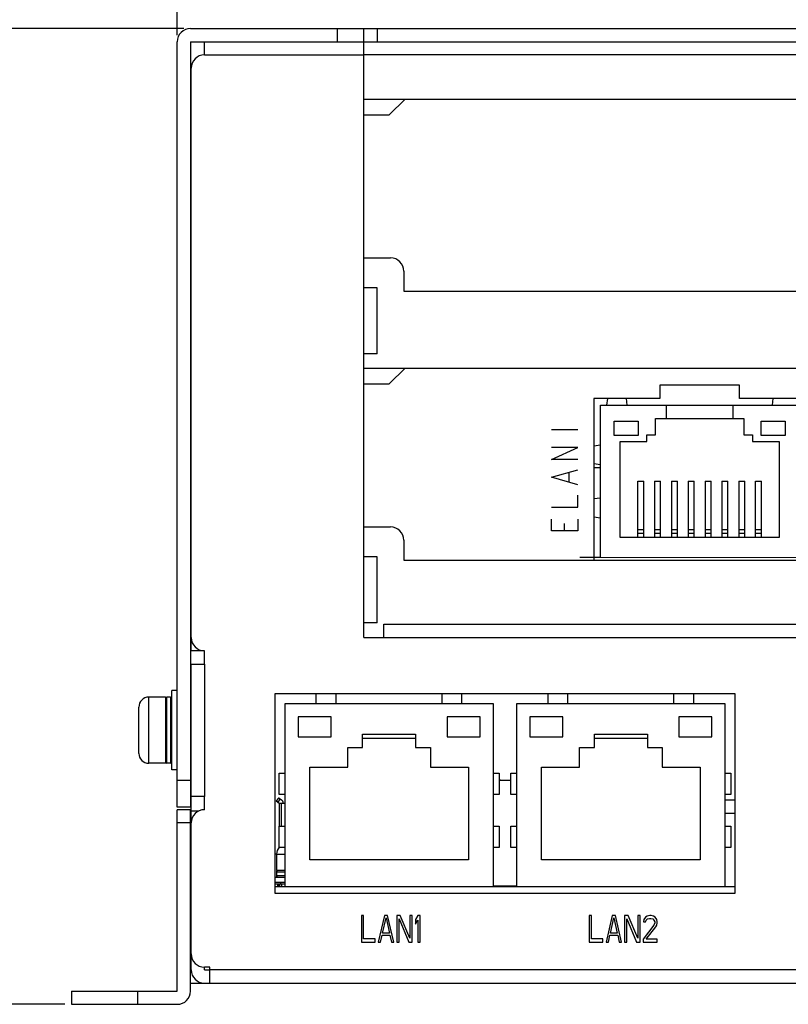
# Model space of a CAD drawing. Extents: x 0 to 780, y 0 to 537.
# Drawn here: x 134 to 192, y 131 to 206 of the extents above; entities that cross this region are included whole.
import ezdxf

# ---------------------------------------------------------------- set-up
doc = ezdxf.new("R2010")
doc.units = 0
doc.header["$MEASUREMENT"] = 0
doc.layers.get('Defpoints').update_dxf_attribs({"linetype": 'CONTINUOUS'})
doc.layers.add('1_外観図', color=7, linetype='CONTINUOUS')
doc.styles.get("Standard").update_dxf_attribs({"font": 'SIMPLEX.SHX', "bigfont": 'BIGFONT.shx'})
doc.dimstyles.new('SUNPO', dxfattribs={"dimscale": 2, "dimtxt": 3, "dimasz": 2.5, "dimexe": 2.2, "dimexo": 0.5, "dimgap": 1, "dimtad": 1, "dimdec": 1, "dimzin": 12, "dimdsep": 46, "dimtxsty": 'STANDARD', "dimcen": 0, "dimclrd": 3, "dimclre": 3, "dimclrt": 4, "dimadec": 0, "dimazin": 0, "dimtfac": 1, "dimtdec": 1, "dimtmove": 0, "dimatfit": 3, "dimfxl": 1, "dimtolj": 1, "dimtzin": 0, "dimarcsym": 0})

# ---------------------------------------------------------------- blocks, each defined once
blk = doc.blocks.new('*D4')
at = {"layer": '1_外観図', "color": 3, "lineweight": -2}
for p, q in [((146.15, 204.367), (146.15, 232.501)), ((341.15, 203.367), (341.15, 232.501)), ((153.65, 230.301), (333.65, 230.301))]:
    blk.add_line(p, q, dxfattribs=at)
at = {"layer": '1_外観図', "color": 3}
for points in [[(153.65, 231.551), (153.65, 229.051), (146.15, 230.301)], [(333.65, 231.551), (333.65, 229.051), (341.15, 230.301)]]:
    blk.add_solid(points, dxfattribs=at)
at = {"layer": '1_外観図', "color": 4, "insert": (243.65, 237.801), "char_height": 9, "attachment_point": 5}
blk.add_mtext('\\A1;195', dxfattribs=at)
blk = doc.blocks.new('*D5')
at = {"layer": '1_外観図', "color": 3, "lineweight": -2}
for p, q in [((146.65, 204.867), (126.974, 204.867)), ((129.174, 197.367), (129.174, 138.667)), ((137.65, 131.167), (126.974, 131.167))]:
    blk.add_line(p, q, dxfattribs=at)
at = {"layer": '1_外観図', "color": 3}
for points in [[(127.924, 197.367), (130.424, 197.367), (129.174, 204.867)], [(127.924, 138.667), (130.424, 138.667), (129.174, 131.167)]]:
    blk.add_solid(points, dxfattribs=at)
at = {"layer": 'Defpoints', "color": 0}
for p in [(147.15, 204.867), (129.174, 131.167), (138.15, 131.167)]:
    blk.add_point(p, dxfattribs=at)
at = {"layer": '1_外観図', "color": 4, "insert": (121.674, 168.017), "char_height": 9, "attachment_point": 5, "rotation": 90}
blk.add_mtext('\\A1;74', dxfattribs=at)

msp = doc.modelspace()

# ---------------------------------------------------------------- linework, layer by layer
at = {"layer": '1_外観図', "color": 7, "linetype": 'Continuous'}
for p, q in [((147.15, 204.867), (341.15, 204.867)), ((160.25, 158.867), (160.25, 204.867)), ((146.15, 146.067), (146.15, 203.867)), ((147.15, 203.867), (147.15, 146.067)), ((147.15, 203.867), (341.15, 203.867)), ((148.2, 202.867), (148.2, 203.867)), ((272.1, 202.867), (160.25, 202.867)), ((147.2, 157.867), (147.2, 201.867)), ((160.25, 199.537), (263.255, 199.537)), ((163.35, 199.537), (162.15, 198.337)), ((160.25, 198.337), (162.15, 198.337)), ((160.25, 187.537), (162.255, 187.537)), ((163.255, 186.537), (163.255, 185.037)), ((161.25, 185.287), (160.25, 185.287)), ((161.25, 180.287), (161.25, 185.287)), ((163.255, 185.037), (263.255, 185.037)), ((161.25, 180.287), (160.25, 180.287)), ((160.25, 179.217), (263.255, 179.217)), ((163.35, 179.217), (162.15, 178.017)), ((160.25, 178.017), (162.15, 178.017)), ((182.6, 177.917), (182.6, 176.917)), ((188.6, 177.917), (182.6, 177.917)), ((188.6, 176.917), (188.6, 177.917)), ((177.6, 176.917), (177.6, 164.717)), ((182.6, 176.917), (177.6, 176.917)), ((178.1, 164.917), (178.1, 176.417)), ((178.1, 176.417), (193.1, 176.417)), ((178.6, 176.417), (178.66, 176.917)), ((180.039, 176.917), (180.1, 176.417)), ((183.1, 175.417), (183.1, 176.417)), ((188.1, 176.417), (188.1, 175.417)), ((193.6, 176.917), (188.6, 176.917)), ((191.1, 176.417), (191.16, 176.917)), ((179.15, 174.117), (179.15, 175.217)), ((179.15, 175.217), (180.95, 175.217)), ((180.95, 175.217), (180.95, 174.117)), ((182.275, 174.167), (182.275, 175.417)), ((182.275, 175.417), (188.925, 175.417)), ((188.925, 175.417), (188.925, 174.167)), ((190.25, 174.117), (190.25, 175.217)), ((190.25, 175.217), (192.05, 175.217)), ((192.05, 175.217), (192.05, 174.117)), ((174.4, 174.567), (176.4, 174.567)), ((180.95, 174.117), (179.15, 174.117)), ((181.6, 173.667), (181.6, 174.167)), ((181.6, 174.167), (182.275, 174.167)), ((188.925, 174.167), (189.6, 174.167)), ((189.6, 174.167), (189.6, 173.667)), ((192.05, 174.117), (190.25, 174.117)), ((177.6, 173.356), (178.1, 173.417)), ((179.6, 166.417), (179.6, 173.667)), ((179.6, 173.667), (181.6, 173.667)), ((189.6, 173.667), (191.6, 173.667)), ((191.6, 173.667), (191.6, 166.417)), ((174.4, 172.317), (176.4, 173.217)), ((176.4, 173.217), (174.4, 173.217)), ((176.4, 172.317), (174.4, 172.317)), ((178.1, 171.917), (177.6, 171.978)), ((174.4, 170.967), (176.4, 171.529)), ((175.733, 170.629), (175.733, 171.304)), ((177.6, 171.717), (178.1, 171.717)), ((176.4, 170.404), (174.4, 170.967)), ((180.93, 166.417), (180.93, 170.667)), ((180.93, 170.667), (181.38, 170.667)), ((181.38, 166.417), (181.38, 170.667)), ((182.2, 170.667), (182.2, 166.417)), ((182.2, 170.667), (182.65, 170.667)), ((182.65, 166.417), (182.65, 170.667)), ((183.47, 170.667), (183.47, 166.417)), ((183.47, 170.667), (183.92, 170.667)), ((183.92, 166.417), (183.92, 170.667)), ((184.74, 170.667), (184.74, 166.417)), ((184.74, 170.667), (185.19, 170.667)), ((185.19, 166.417), (185.19, 170.667)), ((186.01, 170.667), (186.01, 166.417)), ((186.01, 170.667), (186.46, 170.667)), ((186.46, 166.417), (186.46, 170.667)), ((187.28, 170.667), (187.28, 166.417)), ((187.28, 170.667), (187.73, 170.667)), ((187.73, 166.417), (187.73, 170.667)), ((188.55, 170.667), (188.55, 166.417)), ((188.55, 170.667), (189, 170.667)), ((189, 166.417), (189, 170.667)), ((189.82, 166.417), (189.82, 170.667)), ((189.82, 170.667), (190.27, 170.667)), ((190.27, 166.417), (190.27, 170.667)), ((176.4, 168.717), (176.4, 169.617)), ((177.6, 169.356), (178.1, 169.417)), ((174.4, 168.717), (176.4, 168.717)), ((174.4, 166.917), (174.4, 167.817)), ((175.4, 166.917), (175.4, 167.479)), ((176.4, 167.817), (176.4, 166.917)), ((177.6, 167.978), (178.1, 167.917)), ((160.25, 167.217), (162.255, 167.217)), ((176.4, 166.917), (174.4, 166.917)), ((163.255, 166.217), (163.255, 164.717)), ((191.6, 166.417), (179.6, 166.417)), ((161.25, 164.967), (160.25, 164.967)), ((161.25, 159.967), (161.25, 164.967)), ((163.255, 164.717), (263.255, 164.717)), ((177.6, 164.917), (176.55, 164.917)), ((178.1, 164.917), (177.6, 164.917)), ((161.25, 159.967), (160.25, 159.967)), ((161.75, 158.867), (161.75, 159.867)), ((161.75, 159.867), (270.6, 159.867)), ((160.25, 158.867), (161.75, 158.867)), ((148.2, 157.867), (147.2, 157.867)), ((148.2, 156.867), (148.2, 157.867)), ((147.2, 144.883), (147.2, 156.867)), ((147.2, 156.867), (148.2, 156.867)), ((145.75, 148.867), (145.75, 154.867)), ((146.15, 154.867), (145.75, 154.867)), ((145.25, 154.367), (144, 154.367)), ((145.25, 154.367), (145.25, 149.367)), ((145.65, 154.367), (145.35, 154.367)), ((153.525, 154.617), (153.525, 139.567)), ((188.275, 154.617), (153.525, 154.617)), ((156.65, 153.867), (156.65, 154.617)), ((158.15, 153.867), (158.15, 154.617)), ((166.15, 153.867), (166.15, 154.617)), ((167.65, 153.867), (167.65, 154.617)), ((174.15, 153.867), (174.15, 154.617)), ((175.65, 153.867), (175.65, 154.617)), ((183.65, 153.867), (183.65, 154.617)), ((185.15, 153.867), (185.15, 154.617)), ((188.275, 139.567), (188.275, 154.617)), ((143.25, 150.117), (143.25, 153.617)), ((154.275, 153.867), (154.275, 140.067)), ((170.025, 153.867), (154.275, 153.867)), ((170.025, 140.067), (170.025, 153.867)), ((171.775, 153.867), (171.775, 140.067)), ((187.525, 153.867), (171.775, 153.867)), ((187.525, 140.067), (187.525, 153.867)), ((147.2, 153.017), (147.15, 153.017)), ((155.275, 152.867), (155.275, 151.367)), ((157.775, 152.867), (155.275, 152.867)), ((157.775, 151.367), (157.775, 152.867)), ((166.525, 152.867), (166.525, 151.367)), ((169.025, 152.867), (166.525, 152.867)), ((169.025, 151.367), (169.025, 152.867)), ((172.775, 152.867), (172.775, 151.367)), ((175.275, 152.867), (172.775, 152.867)), ((175.275, 151.367), (175.275, 152.867)), ((184.025, 152.867), (184.025, 151.367)), ((186.525, 152.867), (184.025, 152.867)), ((186.525, 151.367), (186.525, 152.867)), ((155.275, 151.367), (157.775, 151.367)), ((160.15, 150.567), (160.15, 151.567)), ((160.15, 151.567), (164.15, 151.567)), ((160.15, 151.267), (164.15, 151.267)), ((164.15, 151.567), (164.15, 150.567)), ((166.525, 151.367), (169.025, 151.367)), ((172.775, 151.367), (175.275, 151.367)), ((177.65, 150.567), (177.65, 151.567)), ((177.65, 151.567), (181.65, 151.567)), ((177.65, 151.267), (181.65, 151.267)), ((181.65, 151.567), (181.65, 150.567)), ((184.025, 151.367), (186.525, 151.367)), ((147.2, 150.717), (147.15, 150.717)), ((159.025, 149.067), (159.025, 150.567)), ((159.025, 150.567), (160.15, 150.567)), ((164.15, 150.567), (165.275, 150.567)), ((165.275, 150.567), (165.275, 149.067)), ((176.525, 149.067), (176.525, 150.567)), ((176.525, 150.567), (177.65, 150.567)), ((181.65, 150.567), (182.775, 150.567)), ((182.775, 150.567), (182.775, 149.067)), ((145.25, 149.367), (144, 149.367)), ((145.65, 149.367), (145.35, 149.367)), ((146.15, 148.867), (145.75, 148.867)), ((156.15, 142.067), (156.15, 149.067)), ((156.15, 149.067), (159.025, 149.067)), ((165.275, 149.067), (168.15, 149.067)), ((168.15, 149.067), (168.15, 142.067)), ((173.65, 142.067), (173.65, 149.067)), ((173.65, 149.067), (176.525, 149.067)), ((182.775, 149.067), (185.65, 149.067)), ((185.65, 149.067), (185.65, 142.067)), ((153.85, 147.017), (153.85, 148.617)), ((153.85, 148.617), (154.275, 148.617)), ((170.025, 148.617), (170.45, 148.617)), ((170.45, 148.617), (170.45, 147.017)), ((170.55, 148.097), (170.45, 148.097)), ((171.35, 148.067), (170.45, 148.067)), ((170.55, 148.097), (170.55, 148.067)), ((171.35, 147.017), (171.35, 148.617)), ((171.35, 148.617), (171.775, 148.617)), ((187.525, 148.617), (187.95, 148.617)), ((187.95, 148.617), (187.95, 147.017)), ((148.2, 146.867), (147.2, 146.867)), ((148.2, 145.867), (148.2, 146.867)), ((153.786, 146.747), (153.63, 146.528)), ((153.63, 146.528), (153.855, 146.367)), ((153.839, 146.747), (153.786, 146.747)), ((153.839, 146.747), (154.029, 146.611)), ((154.275, 147.017), (153.85, 147.017)), ((170.45, 147.017), (170.025, 147.017)), ((171.775, 147.017), (171.35, 147.017)), ((187.95, 147.017), (187.525, 147.017)), ((188.275, 146.587), (187.525, 146.587)), ((147.15, 146.067), (146.15, 146.067)), ((146.15, 132.167), (146.15, 145.867)), ((147.2, 145.867), (146.15, 145.867)), ((147.15, 132.167), (147.15, 145.867)), ((147.2, 145.767), (147.764, 145.767)), ((153.855, 146.367), (153.855, 144.617)), ((153.855, 146.367), (154.275, 146.367)), ((188.275, 145.587), (187.525, 145.587)), ((147.2, 133.767), (147.2, 144.867)), ((153.85, 143.017), (153.85, 144.617)), ((153.85, 144.617), (154.275, 144.617)), ((170.025, 144.617), (170.45, 144.617)), ((170.45, 144.617), (170.45, 143.017)), ((171.35, 143.017), (171.35, 144.617)), ((171.35, 144.617), (171.775, 144.617)), ((187.525, 144.617), (187.95, 144.617)), ((187.95, 144.617), (187.95, 143.017)), ((147.2, 142.867), (147.15, 142.917)), ((154.275, 143.017), (153.85, 143.017)), ((170.45, 143.017), (170.025, 143.017)), ((171.775, 143.017), (171.35, 143.017)), ((187.95, 143.017), (187.525, 143.017)), ((153.525, 142.536), (153.65, 142.536)), ((153.65, 142.517), (153.65, 141.267)), ((168.15, 142.067), (156.15, 142.067)), ((185.65, 142.067), (173.65, 142.067)), ((153.525, 140.767), (154.275, 140.767)), ((154.275, 141.267), (153.65, 141.267)), ((153.65, 141.167), (153.65, 140.867)), ((154.275, 140.367), (153.525, 140.367)), ((153.525, 140.267), (154.275, 140.267)), ((153.755, 140.247), (153.525, 140.247)), ((153.525, 140.067), (188.275, 140.067)), ((153.75, 140.247), (153.75, 140.267)), ((153.755, 140.067), (153.755, 140.267)), ((153.855, 140.267), (153.855, 140.067)), ((153.87, 140.267), (153.87, 140.067)), ((154.02, 140.267), (154.02, 140.067)), ((170.025, 140.117), (171.775, 140.117)), ((153.525, 139.567), (188.275, 139.567)), ((147.2, 138.667), (147.15, 138.617)), ((160.05, 137.867), (160.05, 135.867)), ((160.225, 137.867), (160.05, 137.867)), ((160.225, 136.122), (160.225, 137.867)), ((161.8, 137.867), (161.333, 135.867)), ((161.654, 136.548), (161.916, 137.697)), ((162.033, 137.867), (161.8, 137.867)), ((161.916, 137.697), (162.179, 136.548)), ((162.5, 135.867), (162.033, 137.867)), ((162.733, 137.867), (162.733, 135.867)), ((162.995, 137.867), (162.733, 137.867)), ((162.908, 137.612), (163.637, 135.867)), ((162.908, 135.867), (162.908, 137.612)), ((163.725, 136.165), (162.995, 137.867)), ((163.725, 137.867), (163.725, 136.165)), ((163.9, 137.867), (163.725, 137.867)), ((163.9, 135.867), (163.9, 137.867)), ((164.308, 137.867), (164.133, 137.569)), ((164.483, 137.867), (164.308, 137.867)), ((164.483, 135.867), (164.483, 137.867)), ((177.25, 137.867), (177.25, 135.867)), ((177.425, 137.867), (177.25, 137.867)), ((177.425, 136.122), (177.425, 137.867)), ((179, 137.867), (178.533, 135.867)), ((178.854, 136.548), (179.116, 137.697)), ((179.233, 137.867), (179, 137.867)), ((179.116, 137.697), (179.379, 136.548)), ((179.7, 135.867), (179.233, 137.867)), ((179.933, 137.867), (179.933, 135.867)), ((180.195, 137.867), (179.933, 137.867)), ((180.108, 137.612), (180.837, 135.867)), ((180.108, 135.867), (180.108, 137.612)), ((180.925, 136.165), (180.195, 137.867)), ((180.925, 137.867), (180.925, 136.165)), ((181.1, 137.867), (180.925, 137.867)), ((181.1, 135.867), (181.1, 137.867)), ((181.508, 137.739), (181.391, 137.569)), ((181.625, 137.824), (181.508, 137.739)), ((181.566, 137.526), (181.654, 137.612)), ((181.829, 137.867), (181.625, 137.824)), ((181.654, 137.612), (181.8, 137.654)), ((181.8, 137.654), (181.916, 137.654)), ((181.945, 137.867), (181.829, 137.867)), ((181.916, 137.654), (182.062, 137.612)), ((182.12, 137.824), (181.945, 137.867)), ((182.062, 137.612), (182.15, 137.526)), ((182.237, 137.739), (182.12, 137.824)), ((182.354, 137.569), (182.237, 137.739)), ((164.133, 137.569), (164.133, 137.229)), ((164.133, 137.229), (164.308, 137.526)), ((164.308, 137.526), (164.308, 135.867)), ((182.15, 137.143), (181.333, 136.08)), ((181.391, 137.569), (181.362, 137.399)), ((181.362, 137.399), (181.508, 137.399)), ((181.508, 137.399), (181.566, 137.526)), ((181.566, 136.08), (182.295, 137.016)), ((182.15, 137.526), (182.208, 137.399)), ((182.208, 137.314), (182.15, 137.143)), ((182.208, 137.399), (182.208, 137.314)), ((182.295, 137.016), (182.354, 137.143)), ((182.383, 137.399), (182.354, 137.569)), ((182.354, 137.143), (182.383, 137.314)), ((182.383, 137.314), (182.383, 137.399)), ((161.1, 136.122), (160.225, 136.122)), ((161.1, 135.867), (161.1, 136.122)), ((161.508, 135.867), (161.625, 136.378)), ((161.625, 136.378), (162.208, 136.378)), ((162.179, 136.548), (161.654, 136.548)), ((162.208, 136.378), (162.325, 135.867)), ((178.3, 136.122), (177.425, 136.122)), ((178.3, 135.867), (178.3, 136.122)), ((178.708, 135.867), (178.825, 136.378)), ((178.825, 136.378), (179.408, 136.378)), ((179.379, 136.548), (178.854, 136.548)), ((179.408, 136.378), (179.525, 135.867)), ((160.05, 135.867), (161.1, 135.867)), ((161.333, 135.867), (161.508, 135.867)), ((162.325, 135.867), (162.5, 135.867)), ((162.733, 135.867), (162.908, 135.867)), ((163.637, 135.867), (163.9, 135.867)), ((164.308, 135.867), (164.483, 135.867)), ((177.25, 135.867), (178.3, 135.867)), ((178.533, 135.867), (178.708, 135.867)), ((179.525, 135.867), (179.7, 135.867)), ((179.933, 135.867), (180.108, 135.867)), ((180.837, 135.867), (181.1, 135.867)), ((181.333, 136.08), (181.333, 135.867)), ((181.333, 135.867), (182.383, 135.867)), ((182.383, 136.08), (181.566, 136.08)), ((182.383, 135.867), (182.383, 136.08)), ((148.2, 133.767), (148.2, 133.967)), ((148.6, 133.967), (148.2, 133.967)), ((148.6, 132.767), (148.6, 133.967)), ((148.2, 133.767), (148.6, 133.767)), ((147.15, 132.767), (340.15, 132.767)), ((138.15, 132.167), (138.15, 131.167)), ((138.15, 132.167), (146.15, 132.167)), ((138.15, 131.167), (146.15, 131.167))]:
    msp.add_line(p, q, dxfattribs=at)
at = {"layer": '1_外観図', "color": 9, "linetype": 'Continuous'}
for p, q in [((158.25, 203.867), (158.25, 204.867)), ((161.25, 204.867), (161.25, 203.867)), ((148.2, 202.867), (160.25, 202.867)), ((181.38, 167.001), (180.93, 167.001)), ((180.93, 166.741), (181.38, 166.741)), ((182.65, 167.001), (182.2, 167.001)), ((182.2, 166.741), (182.65, 166.741)), ((183.92, 167.001), (183.47, 167.001)), ((183.47, 166.741), (183.92, 166.741)), ((185.19, 167.001), (184.74, 167.001)), ((184.74, 166.741), (185.19, 166.741)), ((186.46, 167.001), (186.01, 167.001)), ((186.01, 166.741), (186.46, 166.741)), ((187.73, 167.001), (187.28, 167.001)), ((187.28, 166.741), (187.73, 166.741)), ((189, 167.001), (188.55, 167.001)), ((188.55, 166.741), (189, 166.741)), ((190.27, 167.001), (189.82, 167.001)), ((189.82, 166.741), (190.27, 166.741)), ((161.75, 158.867), (270.6, 158.867)), ((148.2, 156.867), (148.2, 146.867)), ((144, 149.367), (144, 154.367)), ((145.35, 149.367), (145.35, 154.367)), ((145.65, 154.367), (145.65, 149.367)), ((147.15, 148.067), (146.15, 148.067)), ((153.926, 146.685), (153.752, 146.441)), ((154.016, 144.617), (154.016, 146.367)), ((147.15, 144.867), (146.15, 144.867)), ((153.65, 142.517), (154.275, 142.517)), ((153.65, 141.167), (154.275, 141.167)), ((154.275, 140.867), (153.65, 140.867)), ((153.755, 140.247), (153.855, 140.247)), ((153.805, 140.267), (153.805, 140.067)), ((153.97, 140.267), (153.97, 140.367)), ((260.15, 133.767), (148.6, 133.767)), ((143.15, 132.167), (143.15, 131.167))]:
    msp.add_line(p, q, dxfattribs=at)
at = {"layer": '1_外観図', "color": 7, "linetype": 'Continuous', "const_width": 0.084}
msp.add_lwpolyline([(193.1, 164.917), (178.1, 164.917)], dxfattribs=at)
at = {"layer": '1_外観図', "color": 7, "linetype": 'Continuous'}
for centre, radius, start, end in [((147.15, 203.867), 1, 90, 180), ((148.2, 201.867), 1, 90, 180), ((162.255, 186.537), 1, 0, 90), ((162.255, 166.217), 1, 0, 90), ((148.2, 158.867), 1, 180, 270), ((144, 153.617), 0.75, 90, 180), ((145.35, 154.267), 0.1, 90, 180), ((145.65, 154.267), 0.1, 0, 90), ((144, 150.117), 0.75, 180, 270), ((145.35, 149.467), 0.1, 180, 270), ((145.65, 149.467), 0.1, 270, 0), ((153.855, 146.367), 0.3, 0, 54.40498), ((148.2, 144.867), 1, 90, 180), ((154.4, 142.517), 0.75, 137.18038, 180), ((153.75, 141.167), 0.1, 90, 180), ((153.75, 140.867), 0.1, 180, 270), ((148.2, 134.967), 1, 180, 270), ((148.2, 133.767), 1, 180, 270), ((146.15, 132.167), 1, 270, 0)]:
    msp.add_arc(centre, radius, start, end, dxfattribs=at)

# ---------------------------------------------------------------- dimensions: what is measured, and where the dimension line sits
at = {"layer": '1_外観図'}
dim = msp.add_linear_dim(base=(341.15, 230.301), p1=(146.15, 203.867), p2=(341.15, 202.867), dimstyle='SUNPO', override={"dimscale": 1, "dimtxt": 9, "dimasz": 7.5, "dimgap": 3}, dxfattribs=at)
dim.commit()
dim.dimension.update_dxf_attribs({"geometry": '*D4', "text_midpoint": (243.65, 237.801)})
dim = msp.add_linear_dim(base=(129.174, 131.167), p1=(147.15, 204.867), p2=(138.15, 131.167), angle=90, dimstyle='SUNPO', override={"dimscale": 1, "dimtxt": 9, "dimasz": 7.5, "dimgap": 3, "dimdec": 0}, dxfattribs=at)
dim.commit()
dim.dimension.update_dxf_attribs({"geometry": '*D5', "text_midpoint": (121.674, 168.017)})

doc.saveas('drawing.dxf')
